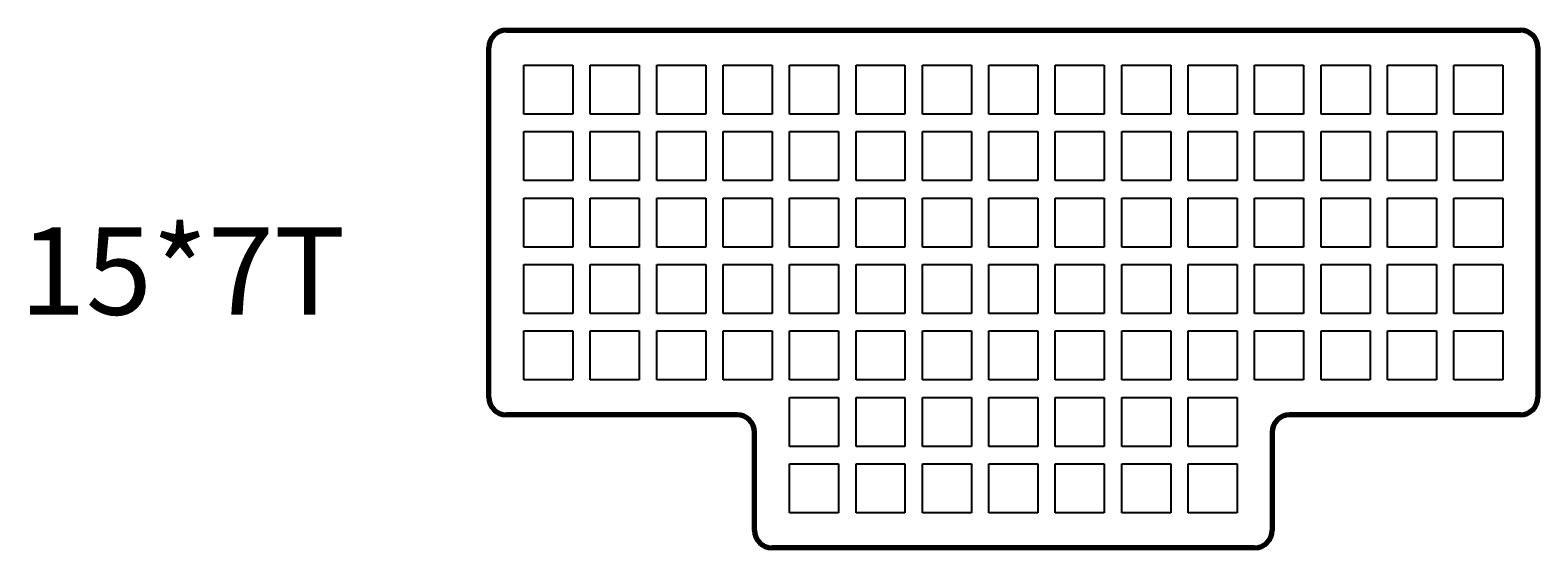
# Model space of a CAD drawing. Units: millimetres. Extents: x -1180 to -749, y 171 to 319.
import ezdxf

# ---------------------------------------------------------------- set-up
doc = ezdxf.new("R2010")
doc.units = ezdxf.units.MM
doc.styles.get("Standard").update_dxf_attribs({"font": 'arial.ttf'})

msp = doc.modelspace()

# ---------------------------------------------------------------- linework, layer by layer
at = {"color": 0, "lineweight": 70}
for p, q in [((-1044.25, 319.1), (-754.25, 319.1)), ((-1049.25, 214.1), (-1049.25, 314.1)), ((-749.25, 314.1), (-749.25, 214.1)), ((-978.25, 209.1), (-1044.25, 209.1)), ((-754.25, 209.1), (-820.25, 209.1)), ((-973.25, 176.1), (-973.25, 204.1)), ((-825.25, 204.1), (-825.25, 176.1)), ((-830.25, 171.1), (-968.25, 171.1))]:
    msp.add_line(p, q, dxfattribs=at)
at = {"color": 5, "lineweight": -3}
for p, q in [((-1039.25, 295.1), (-1039.25, 309.1)), ((-1039.25, 309.1), (-1025.25, 309.1)), ((-1039.25, 295.1), (-1039.25, 309.1)), ((-1039.25, 309.1), (-1025.25, 309.1)), ((-1025.25, 309.1), (-1025.25, 295.1)), ((-1025.25, 309.1), (-1025.25, 295.1)), ((-1020.25, 295.1), (-1020.25, 309.1)), ((-1020.25, 309.1), (-1006.25, 309.1)), ((-1020.25, 295.1), (-1020.25, 309.1)), ((-1020.25, 309.1), (-1006.25, 309.1)), ((-1006.25, 309.1), (-1006.25, 295.1)), ((-1006.25, 309.1), (-1006.25, 295.1)), ((-1001.25, 295.1), (-1001.25, 309.1)), ((-1001.25, 309.1), (-987.25, 309.1)), ((-1001.25, 295.1), (-1001.25, 309.1)), ((-1001.25, 309.1), (-987.25, 309.1)), ((-987.25, 309.1), (-987.25, 295.1)), ((-987.25, 309.1), (-987.25, 295.1)), ((-982.25, 295.1), (-982.25, 309.1)), ((-982.25, 309.1), (-968.25, 309.1)), ((-982.25, 295.1), (-982.25, 309.1)), ((-982.25, 309.1), (-968.25, 309.1)), ((-968.25, 309.1), (-968.25, 295.1)), ((-968.25, 309.1), (-968.25, 295.1)), ((-963.25, 295.1), (-963.25, 309.1)), ((-963.25, 309.1), (-949.25, 309.1)), ((-963.25, 295.1), (-963.25, 309.1)), ((-963.25, 309.1), (-949.25, 309.1)), ((-949.25, 309.1), (-949.25, 295.1)), ((-949.25, 309.1), (-949.25, 295.1)), ((-944.25, 295.1), (-944.25, 309.1)), ((-944.25, 309.1), (-930.25, 309.1)), ((-944.25, 295.1), (-944.25, 309.1)), ((-944.25, 309.1), (-930.25, 309.1)), ((-930.25, 309.1), (-930.25, 295.1)), ((-930.25, 309.1), (-930.25, 295.1)), ((-925.25, 295.1), (-925.25, 309.1)), ((-925.25, 309.1), (-911.25, 309.1)), ((-925.25, 295.1), (-925.25, 309.1)), ((-925.25, 309.1), (-911.25, 309.1)), ((-911.25, 309.1), (-911.25, 295.1)), ((-911.25, 309.1), (-911.25, 295.1)), ((-906.25, 295.1), (-906.25, 309.1)), ((-906.25, 309.1), (-892.25, 309.1)), ((-906.25, 295.1), (-906.25, 309.1)), ((-906.25, 309.1), (-892.25, 309.1)), ((-892.25, 309.1), (-892.25, 295.1)), ((-892.25, 309.1), (-892.25, 295.1)), ((-887.25, 295.1), (-887.25, 309.1)), ((-887.25, 309.1), (-873.25, 309.1)), ((-887.25, 295.1), (-887.25, 309.1)), ((-887.25, 309.1), (-873.25, 309.1)), ((-873.25, 309.1), (-873.25, 295.1)), ((-873.25, 309.1), (-873.25, 295.1)), ((-868.25, 295.1), (-868.25, 309.1)), ((-868.25, 309.1), (-854.25, 309.1)), ((-868.25, 295.1), (-868.25, 309.1)), ((-868.25, 309.1), (-854.25, 309.1)), ((-854.25, 309.1), (-854.25, 295.1)), ((-854.25, 309.1), (-854.25, 295.1)), ((-849.25, 295.1), (-849.25, 309.1)), ((-849.25, 309.1), (-835.25, 309.1)), ((-849.25, 295.1), (-849.25, 309.1)), ((-849.25, 309.1), (-835.25, 309.1)), ((-835.25, 309.1), (-835.25, 295.1)), ((-835.25, 309.1), (-835.25, 295.1)), ((-830.25, 295.1), (-830.25, 309.1)), ((-830.25, 309.1), (-816.25, 309.1)), ((-830.25, 295.1), (-830.25, 309.1)), ((-830.25, 309.1), (-816.25, 309.1)), ((-816.25, 309.1), (-816.25, 295.1)), ((-816.25, 309.1), (-816.25, 295.1)), ((-811.25, 295.1), (-811.25, 309.1)), ((-811.25, 309.1), (-797.25, 309.1)), ((-811.25, 295.1), (-811.25, 309.1)), ((-811.25, 309.1), (-797.25, 309.1)), ((-797.25, 309.1), (-797.25, 295.1)), ((-797.25, 309.1), (-797.25, 295.1)), ((-792.25, 295.1), (-792.25, 309.1)), ((-792.25, 309.1), (-778.25, 309.1)), ((-792.25, 295.1), (-792.25, 309.1)), ((-792.25, 309.1), (-778.25, 309.1)), ((-778.25, 309.1), (-778.25, 295.1)), ((-778.25, 309.1), (-778.25, 295.1)), ((-773.25, 295.1), (-773.25, 309.1)), ((-773.25, 309.1), (-759.25, 309.1)), ((-773.25, 295.1), (-773.25, 309.1)), ((-773.25, 309.1), (-759.25, 309.1)), ((-759.25, 309.1), (-759.25, 295.1)), ((-759.25, 309.1), (-759.25, 295.1)), ((-1025.25, 295.1), (-1039.25, 295.1)), ((-1025.25, 295.1), (-1039.25, 295.1)), ((-1006.25, 295.1), (-1020.25, 295.1)), ((-1006.25, 295.1), (-1020.25, 295.1)), ((-987.25, 295.1), (-1001.25, 295.1)), ((-987.25, 295.1), (-1001.25, 295.1)), ((-968.25, 295.1), (-982.25, 295.1)), ((-968.25, 295.1), (-982.25, 295.1)), ((-949.25, 295.1), (-963.25, 295.1)), ((-949.25, 295.1), (-963.25, 295.1)), ((-930.25, 295.1), (-944.25, 295.1)), ((-930.25, 295.1), (-944.25, 295.1)), ((-911.25, 295.1), (-925.25, 295.1)), ((-911.25, 295.1), (-925.25, 295.1)), ((-892.25, 295.1), (-906.25, 295.1)), ((-892.25, 295.1), (-906.25, 295.1)), ((-873.25, 295.1), (-887.25, 295.1)), ((-873.25, 295.1), (-887.25, 295.1)), ((-854.25, 295.1), (-868.25, 295.1)), ((-854.25, 295.1), (-868.25, 295.1)), ((-835.25, 295.1), (-849.25, 295.1)), ((-835.25, 295.1), (-849.25, 295.1)), ((-816.25, 295.1), (-830.25, 295.1)), ((-816.25, 295.1), (-830.25, 295.1)), ((-797.25, 295.1), (-811.25, 295.1)), ((-797.25, 295.1), (-811.25, 295.1)), ((-778.25, 295.1), (-792.25, 295.1)), ((-778.25, 295.1), (-792.25, 295.1)), ((-759.25, 295.1), (-773.25, 295.1)), ((-759.25, 295.1), (-773.25, 295.1)), ((-1039.25, 276.1), (-1039.25, 290.1)), ((-1039.25, 290.1), (-1025.25, 290.1)), ((-1039.25, 276.1), (-1039.25, 290.1)), ((-1039.25, 290.1), (-1025.25, 290.1)), ((-1025.25, 290.1), (-1025.25, 276.1)), ((-1025.25, 290.1), (-1025.25, 276.1)), ((-1020.25, 276.1), (-1020.25, 290.1)), ((-1020.25, 290.1), (-1006.25, 290.1)), ((-1020.25, 276.1), (-1020.25, 290.1)), ((-1020.25, 290.1), (-1006.25, 290.1)), ((-1006.25, 290.1), (-1006.25, 276.1)), ((-1006.25, 290.1), (-1006.25, 276.1)), ((-1001.25, 276.1), (-1001.25, 290.1)), ((-1001.25, 290.1), (-987.25, 290.1)), ((-1001.25, 276.1), (-1001.25, 290.1)), ((-1001.25, 290.1), (-987.25, 290.1)), ((-987.25, 290.1), (-987.25, 276.1)), ((-987.25, 290.1), (-987.25, 276.1)), ((-982.25, 276.1), (-982.25, 290.1)), ((-982.25, 290.1), (-968.25, 290.1)), ((-982.25, 276.1), (-982.25, 290.1)), ((-982.25, 290.1), (-968.25, 290.1)), ((-968.25, 290.1), (-968.25, 276.1)), ((-968.25, 290.1), (-968.25, 276.1)), ((-963.25, 276.1), (-963.25, 290.1)), ((-963.25, 290.1), (-949.25, 290.1)), ((-963.25, 276.1), (-963.25, 290.1)), ((-963.25, 290.1), (-949.25, 290.1)), ((-949.25, 290.1), (-949.25, 276.1)), ((-949.25, 290.1), (-949.25, 276.1)), ((-944.25, 276.1), (-944.25, 290.1)), ((-944.25, 290.1), (-930.25, 290.1)), ((-944.25, 276.1), (-944.25, 290.1)), ((-944.25, 290.1), (-930.25, 290.1)), ((-930.25, 290.1), (-930.25, 276.1)), ((-930.25, 290.1), (-930.25, 276.1)), ((-925.25, 276.1), (-925.25, 290.1)), ((-925.25, 290.1), (-911.25, 290.1)), ((-925.25, 276.1), (-925.25, 290.1)), ((-925.25, 290.1), (-911.25, 290.1)), ((-911.25, 290.1), (-911.25, 276.1)), ((-911.25, 290.1), (-911.25, 276.1)), ((-906.25, 276.1), (-906.25, 290.1)), ((-906.25, 290.1), (-892.25, 290.1)), ((-906.25, 276.1), (-906.25, 290.1)), ((-906.25, 290.1), (-892.25, 290.1)), ((-892.25, 290.1), (-892.25, 276.1)), ((-892.25, 290.1), (-892.25, 276.1)), ((-887.25, 276.1), (-887.25, 290.1)), ((-887.25, 290.1), (-873.25, 290.1)), ((-887.25, 276.1), (-887.25, 290.1)), ((-887.25, 290.1), (-873.25, 290.1)), ((-873.25, 290.1), (-873.25, 276.1)), ((-873.25, 290.1), (-873.25, 276.1)), ((-868.25, 276.1), (-868.25, 290.1)), ((-868.25, 290.1), (-854.25, 290.1)), ((-868.25, 276.1), (-868.25, 290.1)), ((-868.25, 290.1), (-854.25, 290.1)), ((-854.25, 290.1), (-854.25, 276.1)), ((-854.25, 290.1), (-854.25, 276.1)), ((-849.25, 276.1), (-849.25, 290.1)), ((-849.25, 290.1), (-835.25, 290.1)), ((-849.25, 276.1), (-849.25, 290.1)), ((-849.25, 290.1), (-835.25, 290.1)), ((-835.25, 290.1), (-835.25, 276.1)), ((-835.25, 290.1), (-835.25, 276.1)), ((-830.25, 276.1), (-830.25, 290.1)), ((-830.25, 290.1), (-816.25, 290.1)), ((-830.25, 276.1), (-830.25, 290.1)), ((-830.25, 290.1), (-816.25, 290.1)), ((-816.25, 290.1), (-816.25, 276.1)), ((-816.25, 290.1), (-816.25, 276.1)), ((-811.25, 276.1), (-811.25, 290.1)), ((-811.25, 290.1), (-797.25, 290.1)), ((-811.25, 276.1), (-811.25, 290.1)), ((-811.25, 290.1), (-797.25, 290.1)), ((-797.25, 290.1), (-797.25, 276.1)), ((-797.25, 290.1), (-797.25, 276.1)), ((-792.25, 276.1), (-792.25, 290.1)), ((-792.25, 290.1), (-778.25, 290.1)), ((-792.25, 276.1), (-792.25, 290.1)), ((-792.25, 290.1), (-778.25, 290.1)), ((-778.25, 290.1), (-778.25, 276.1)), ((-778.25, 290.1), (-778.25, 276.1)), ((-773.25, 276.1), (-773.25, 290.1)), ((-773.25, 290.1), (-759.25, 290.1)), ((-773.25, 276.1), (-773.25, 290.1)), ((-773.25, 290.1), (-759.25, 290.1)), ((-759.25, 290.1), (-759.25, 276.1)), ((-759.25, 290.1), (-759.25, 276.1)), ((-1025.25, 276.1), (-1039.25, 276.1)), ((-1025.25, 276.1), (-1039.25, 276.1)), ((-1006.25, 276.1), (-1020.25, 276.1)), ((-1006.25, 276.1), (-1020.25, 276.1)), ((-987.25, 276.1), (-1001.25, 276.1)), ((-987.25, 276.1), (-1001.25, 276.1)), ((-968.25, 276.1), (-982.25, 276.1)), ((-968.25, 276.1), (-982.25, 276.1)), ((-949.25, 276.1), (-963.25, 276.1)), ((-949.25, 276.1), (-963.25, 276.1)), ((-930.25, 276.1), (-944.25, 276.1)), ((-930.25, 276.1), (-944.25, 276.1)), ((-911.25, 276.1), (-925.25, 276.1)), ((-911.25, 276.1), (-925.25, 276.1)), ((-892.25, 276.1), (-906.25, 276.1)), ((-892.25, 276.1), (-906.25, 276.1)), ((-873.25, 276.1), (-887.25, 276.1)), ((-873.25, 276.1), (-887.25, 276.1)), ((-854.25, 276.1), (-868.25, 276.1)), ((-854.25, 276.1), (-868.25, 276.1)), ((-835.25, 276.1), (-849.25, 276.1)), ((-835.25, 276.1), (-849.25, 276.1)), ((-816.25, 276.1), (-830.25, 276.1)), ((-816.25, 276.1), (-830.25, 276.1)), ((-797.25, 276.1), (-811.25, 276.1)), ((-797.25, 276.1), (-811.25, 276.1)), ((-778.25, 276.1), (-792.25, 276.1)), ((-778.25, 276.1), (-792.25, 276.1)), ((-759.25, 276.1), (-773.25, 276.1)), ((-759.25, 276.1), (-773.25, 276.1)), ((-1039.25, 257.1), (-1039.25, 271.1)), ((-1039.25, 271.1), (-1025.25, 271.1)), ((-1039.25, 257.1), (-1039.25, 271.1)), ((-1039.25, 271.1), (-1025.25, 271.1)), ((-1025.25, 271.1), (-1025.25, 257.1)), ((-1025.25, 271.1), (-1025.25, 257.1)), ((-1020.25, 257.1), (-1020.25, 271.1)), ((-1020.25, 271.1), (-1006.25, 271.1)), ((-1020.25, 257.1), (-1020.25, 271.1)), ((-1020.25, 271.1), (-1006.25, 271.1)), ((-1006.25, 271.1), (-1006.25, 257.1)), ((-1006.25, 271.1), (-1006.25, 257.1)), ((-1001.25, 257.1), (-1001.25, 271.1)), ((-1001.25, 271.1), (-987.25, 271.1)), ((-1001.25, 257.1), (-1001.25, 271.1)), ((-1001.25, 271.1), (-987.25, 271.1)), ((-987.25, 271.1), (-987.25, 257.1)), ((-987.25, 271.1), (-987.25, 257.1)), ((-982.25, 257.1), (-982.25, 271.1)), ((-982.25, 271.1), (-968.25, 271.1)), ((-982.25, 257.1), (-982.25, 271.1)), ((-982.25, 271.1), (-968.25, 271.1)), ((-968.25, 271.1), (-968.25, 257.1)), ((-968.25, 271.1), (-968.25, 257.1)), ((-963.25, 257.1), (-963.25, 271.1)), ((-963.25, 271.1), (-949.25, 271.1)), ((-963.25, 257.1), (-963.25, 271.1)), ((-963.25, 271.1), (-949.25, 271.1)), ((-949.25, 271.1), (-949.25, 257.1)), ((-949.25, 271.1), (-949.25, 257.1)), ((-944.25, 257.1), (-944.25, 271.1)), ((-944.25, 271.1), (-930.25, 271.1)), ((-944.25, 257.1), (-944.25, 271.1)), ((-944.25, 271.1), (-930.25, 271.1)), ((-930.25, 271.1), (-930.25, 257.1)), ((-930.25, 271.1), (-930.25, 257.1)), ((-925.25, 257.1), (-925.25, 271.1)), ((-925.25, 271.1), (-911.25, 271.1)), ((-925.25, 257.1), (-925.25, 271.1)), ((-925.25, 271.1), (-911.25, 271.1)), ((-911.25, 271.1), (-911.25, 257.1)), ((-911.25, 271.1), (-911.25, 257.1)), ((-906.25, 257.1), (-906.25, 271.1)), ((-906.25, 271.1), (-892.25, 271.1)), ((-906.25, 257.1), (-906.25, 271.1)), ((-906.25, 271.1), (-892.25, 271.1)), ((-892.25, 271.1), (-892.25, 257.1)), ((-892.25, 271.1), (-892.25, 257.1)), ((-887.25, 257.1), (-887.25, 271.1)), ((-887.25, 271.1), (-873.25, 271.1)), ((-887.25, 257.1), (-887.25, 271.1)), ((-887.25, 271.1), (-873.25, 271.1)), ((-873.25, 271.1), (-873.25, 257.1)), ((-873.25, 271.1), (-873.25, 257.1)), ((-868.25, 257.1), (-868.25, 271.1)), ((-868.25, 271.1), (-854.25, 271.1)), ((-868.25, 257.1), (-868.25, 271.1)), ((-868.25, 271.1), (-854.25, 271.1)), ((-854.25, 271.1), (-854.25, 257.1)), ((-854.25, 271.1), (-854.25, 257.1)), ((-849.25, 257.1), (-849.25, 271.1)), ((-849.25, 271.1), (-835.25, 271.1)), ((-849.25, 257.1), (-849.25, 271.1)), ((-849.25, 271.1), (-835.25, 271.1)), ((-835.25, 271.1), (-835.25, 257.1)), ((-835.25, 271.1), (-835.25, 257.1)), ((-830.25, 257.1), (-830.25, 271.1)), ((-830.25, 271.1), (-816.25, 271.1)), ((-830.25, 257.1), (-830.25, 271.1)), ((-830.25, 271.1), (-816.25, 271.1)), ((-816.25, 271.1), (-816.25, 257.1)), ((-816.25, 271.1), (-816.25, 257.1)), ((-811.25, 257.1), (-811.25, 271.1)), ((-811.25, 271.1), (-797.25, 271.1)), ((-811.25, 257.1), (-811.25, 271.1)), ((-811.25, 271.1), (-797.25, 271.1)), ((-797.25, 271.1), (-797.25, 257.1)), ((-797.25, 271.1), (-797.25, 257.1)), ((-792.25, 257.1), (-792.25, 271.1)), ((-792.25, 271.1), (-778.25, 271.1)), ((-792.25, 257.1), (-792.25, 271.1)), ((-792.25, 271.1), (-778.25, 271.1)), ((-778.25, 271.1), (-778.25, 257.1)), ((-778.25, 271.1), (-778.25, 257.1)), ((-773.25, 257.1), (-773.25, 271.1)), ((-773.25, 271.1), (-759.25, 271.1)), ((-773.25, 257.1), (-773.25, 271.1)), ((-773.25, 271.1), (-759.25, 271.1)), ((-759.25, 271.1), (-759.25, 257.1)), ((-759.25, 271.1), (-759.25, 257.1)), ((-1025.25, 257.1), (-1039.25, 257.1)), ((-1025.25, 257.1), (-1039.25, 257.1)), ((-1006.25, 257.1), (-1020.25, 257.1)), ((-1006.25, 257.1), (-1020.25, 257.1)), ((-987.25, 257.1), (-1001.25, 257.1)), ((-987.25, 257.1), (-1001.25, 257.1)), ((-968.25, 257.1), (-982.25, 257.1)), ((-968.25, 257.1), (-982.25, 257.1)), ((-949.25, 257.1), (-963.25, 257.1)), ((-949.25, 257.1), (-963.25, 257.1)), ((-930.25, 257.1), (-944.25, 257.1)), ((-930.25, 257.1), (-944.25, 257.1)), ((-911.25, 257.1), (-925.25, 257.1)), ((-911.25, 257.1), (-925.25, 257.1)), ((-892.25, 257.1), (-906.25, 257.1)), ((-892.25, 257.1), (-906.25, 257.1)), ((-873.25, 257.1), (-887.25, 257.1)), ((-873.25, 257.1), (-887.25, 257.1)), ((-854.25, 257.1), (-868.25, 257.1)), ((-854.25, 257.1), (-868.25, 257.1)), ((-835.25, 257.1), (-849.25, 257.1)), ((-835.25, 257.1), (-849.25, 257.1)), ((-816.25, 257.1), (-830.25, 257.1)), ((-816.25, 257.1), (-830.25, 257.1)), ((-797.25, 257.1), (-811.25, 257.1)), ((-797.25, 257.1), (-811.25, 257.1)), ((-778.25, 257.1), (-792.25, 257.1)), ((-778.25, 257.1), (-792.25, 257.1)), ((-759.25, 257.1), (-773.25, 257.1)), ((-759.25, 257.1), (-773.25, 257.1)), ((-1039.25, 238.1), (-1039.25, 252.1)), ((-1039.25, 252.1), (-1025.25, 252.1)), ((-1039.25, 238.1), (-1039.25, 252.1)), ((-1039.25, 252.1), (-1025.25, 252.1)), ((-1025.25, 252.1), (-1025.25, 238.1)), ((-1025.25, 252.1), (-1025.25, 238.1)), ((-1020.25, 238.1), (-1020.25, 252.1)), ((-1020.25, 252.1), (-1006.25, 252.1)), ((-1020.25, 238.1), (-1020.25, 252.1)), ((-1020.25, 252.1), (-1006.25, 252.1)), ((-1006.25, 252.1), (-1006.25, 238.1)), ((-1006.25, 252.1), (-1006.25, 238.1)), ((-1001.25, 238.1), (-1001.25, 252.1)), ((-1001.25, 252.1), (-987.25, 252.1)), ((-1001.25, 238.1), (-1001.25, 252.1)), ((-1001.25, 252.1), (-987.25, 252.1)), ((-987.25, 252.1), (-987.25, 238.1)), ((-987.25, 252.1), (-987.25, 238.1)), ((-982.25, 238.1), (-982.25, 252.1)), ((-982.25, 252.1), (-968.25, 252.1)), ((-982.25, 238.1), (-982.25, 252.1)), ((-982.25, 252.1), (-968.25, 252.1)), ((-968.25, 252.1), (-968.25, 238.1)), ((-968.25, 252.1), (-968.25, 238.1)), ((-963.25, 238.1), (-963.25, 252.1)), ((-963.25, 252.1), (-949.25, 252.1)), ((-963.25, 238.1), (-963.25, 252.1)), ((-963.25, 252.1), (-949.25, 252.1)), ((-949.25, 252.1), (-949.25, 238.1)), ((-949.25, 252.1), (-949.25, 238.1)), ((-944.25, 238.1), (-944.25, 252.1)), ((-944.25, 252.1), (-930.25, 252.1)), ((-944.25, 238.1), (-944.25, 252.1)), ((-944.25, 252.1), (-930.25, 252.1)), ((-930.25, 252.1), (-930.25, 238.1)), ((-930.25, 252.1), (-930.25, 238.1)), ((-925.25, 238.1), (-925.25, 252.1)), ((-925.25, 252.1), (-911.25, 252.1)), ((-925.25, 238.1), (-925.25, 252.1)), ((-925.25, 252.1), (-911.25, 252.1)), ((-911.25, 252.1), (-911.25, 238.1)), ((-911.25, 252.1), (-911.25, 238.1)), ((-906.25, 238.1), (-906.25, 252.1)), ((-906.25, 252.1), (-892.25, 252.1)), ((-906.25, 238.1), (-906.25, 252.1)), ((-906.25, 252.1), (-892.25, 252.1)), ((-892.25, 252.1), (-892.25, 238.1)), ((-892.25, 252.1), (-892.25, 238.1)), ((-887.25, 238.1), (-887.25, 252.1)), ((-887.25, 252.1), (-873.25, 252.1)), ((-887.25, 238.1), (-887.25, 252.1)), ((-887.25, 252.1), (-873.25, 252.1)), ((-873.25, 252.1), (-873.25, 238.1)), ((-873.25, 252.1), (-873.25, 238.1)), ((-868.25, 238.1), (-868.25, 252.1)), ((-868.25, 252.1), (-854.25, 252.1)), ((-868.25, 238.1), (-868.25, 252.1)), ((-868.25, 252.1), (-854.25, 252.1)), ((-854.25, 252.1), (-854.25, 238.1)), ((-854.25, 252.1), (-854.25, 238.1)), ((-849.25, 238.1), (-849.25, 252.1)), ((-849.25, 252.1), (-835.25, 252.1)), ((-849.25, 238.1), (-849.25, 252.1)), ((-849.25, 252.1), (-835.25, 252.1)), ((-835.25, 252.1), (-835.25, 238.1)), ((-835.25, 252.1), (-835.25, 238.1)), ((-830.25, 238.1), (-830.25, 252.1)), ((-830.25, 252.1), (-816.25, 252.1)), ((-830.25, 238.1), (-830.25, 252.1)), ((-830.25, 252.1), (-816.25, 252.1)), ((-816.25, 252.1), (-816.25, 238.1)), ((-816.25, 252.1), (-816.25, 238.1)), ((-811.25, 238.1), (-811.25, 252.1)), ((-811.25, 252.1), (-797.25, 252.1)), ((-811.25, 238.1), (-811.25, 252.1)), ((-811.25, 252.1), (-797.25, 252.1)), ((-797.25, 252.1), (-797.25, 238.1)), ((-797.25, 252.1), (-797.25, 238.1)), ((-792.25, 238.1), (-792.25, 252.1)), ((-792.25, 252.1), (-778.25, 252.1)), ((-792.25, 238.1), (-792.25, 252.1)), ((-792.25, 252.1), (-778.25, 252.1)), ((-778.25, 252.1), (-778.25, 238.1)), ((-778.25, 252.1), (-778.25, 238.1)), ((-773.25, 238.1), (-773.25, 252.1)), ((-773.25, 252.1), (-759.25, 252.1)), ((-773.25, 238.1), (-773.25, 252.1)), ((-773.25, 252.1), (-759.25, 252.1)), ((-759.25, 252.1), (-759.25, 238.1)), ((-759.25, 252.1), (-759.25, 238.1)), ((-1025.25, 238.1), (-1039.25, 238.1)), ((-1025.25, 238.1), (-1039.25, 238.1)), ((-1006.25, 238.1), (-1020.25, 238.1)), ((-1006.25, 238.1), (-1020.25, 238.1)), ((-987.25, 238.1), (-1001.25, 238.1)), ((-987.25, 238.1), (-1001.25, 238.1)), ((-968.25, 238.1), (-982.25, 238.1)), ((-968.25, 238.1), (-982.25, 238.1)), ((-949.25, 238.1), (-963.25, 238.1)), ((-949.25, 238.1), (-963.25, 238.1)), ((-930.25, 238.1), (-944.25, 238.1)), ((-930.25, 238.1), (-944.25, 238.1)), ((-911.25, 238.1), (-925.25, 238.1)), ((-911.25, 238.1), (-925.25, 238.1)), ((-892.25, 238.1), (-906.25, 238.1)), ((-892.25, 238.1), (-906.25, 238.1)), ((-873.25, 238.1), (-887.25, 238.1)), ((-873.25, 238.1), (-887.25, 238.1)), ((-854.25, 238.1), (-868.25, 238.1)), ((-854.25, 238.1), (-868.25, 238.1)), ((-835.25, 238.1), (-849.25, 238.1)), ((-835.25, 238.1), (-849.25, 238.1)), ((-816.25, 238.1), (-830.25, 238.1)), ((-816.25, 238.1), (-830.25, 238.1)), ((-797.25, 238.1), (-811.25, 238.1)), ((-797.25, 238.1), (-811.25, 238.1)), ((-778.25, 238.1), (-792.25, 238.1)), ((-778.25, 238.1), (-792.25, 238.1)), ((-759.25, 238.1), (-773.25, 238.1)), ((-759.25, 238.1), (-773.25, 238.1)), ((-1039.25, 219.1), (-1039.25, 233.1)), ((-1039.25, 233.1), (-1025.25, 233.1)), ((-1039.25, 219.1), (-1039.25, 233.1)), ((-1039.25, 233.1), (-1025.25, 233.1)), ((-1025.25, 233.1), (-1025.25, 219.1)), ((-1025.25, 233.1), (-1025.25, 219.1)), ((-1020.25, 219.1), (-1020.25, 233.1)), ((-1020.25, 233.1), (-1006.25, 233.1)), ((-1020.25, 219.1), (-1020.25, 233.1)), ((-1020.25, 233.1), (-1006.25, 233.1)), ((-1006.25, 233.1), (-1006.25, 219.1)), ((-1006.25, 233.1), (-1006.25, 219.1)), ((-1001.25, 219.1), (-1001.25, 233.1)), ((-1001.25, 233.1), (-987.25, 233.1)), ((-1001.25, 219.1), (-1001.25, 233.1)), ((-1001.25, 233.1), (-987.25, 233.1)), ((-987.25, 233.1), (-987.25, 219.1)), ((-987.25, 233.1), (-987.25, 219.1)), ((-982.25, 219.1), (-982.25, 233.1)), ((-982.25, 233.1), (-968.25, 233.1)), ((-982.25, 219.1), (-982.25, 233.1)), ((-982.25, 233.1), (-968.25, 233.1)), ((-968.25, 233.1), (-968.25, 219.1)), ((-968.25, 233.1), (-968.25, 219.1)), ((-963.25, 219.1), (-963.25, 233.1)), ((-963.25, 233.1), (-949.25, 233.1)), ((-963.25, 219.1), (-963.25, 233.1)), ((-963.25, 233.1), (-949.25, 233.1)), ((-949.25, 233.1), (-949.25, 219.1)), ((-949.25, 233.1), (-949.25, 219.1)), ((-944.25, 219.1), (-944.25, 233.1)), ((-944.25, 233.1), (-930.25, 233.1)), ((-944.25, 219.1), (-944.25, 233.1)), ((-944.25, 233.1), (-930.25, 233.1)), ((-930.25, 233.1), (-930.25, 219.1)), ((-930.25, 233.1), (-930.25, 219.1)), ((-925.25, 219.1), (-925.25, 233.1)), ((-925.25, 233.1), (-911.25, 233.1)), ((-925.25, 219.1), (-925.25, 233.1)), ((-925.25, 233.1), (-911.25, 233.1)), ((-911.25, 233.1), (-911.25, 219.1)), ((-911.25, 233.1), (-911.25, 219.1)), ((-906.25, 219.1), (-906.25, 233.1)), ((-906.25, 233.1), (-892.25, 233.1)), ((-906.25, 219.1), (-906.25, 233.1)), ((-906.25, 233.1), (-892.25, 233.1)), ((-892.25, 233.1), (-892.25, 219.1)), ((-892.25, 233.1), (-892.25, 219.1)), ((-887.25, 219.1), (-887.25, 233.1)), ((-887.25, 233.1), (-873.25, 233.1)), ((-887.25, 219.1), (-887.25, 233.1)), ((-887.25, 233.1), (-873.25, 233.1)), ((-873.25, 233.1), (-873.25, 219.1)), ((-873.25, 233.1), (-873.25, 219.1)), ((-868.25, 219.1), (-868.25, 233.1)), ((-868.25, 233.1), (-854.25, 233.1)), ((-868.25, 219.1), (-868.25, 233.1)), ((-868.25, 233.1), (-854.25, 233.1)), ((-854.25, 233.1), (-854.25, 219.1)), ((-854.25, 233.1), (-854.25, 219.1)), ((-849.25, 219.1), (-849.25, 233.1)), ((-849.25, 233.1), (-835.25, 233.1)), ((-849.25, 219.1), (-849.25, 233.1)), ((-849.25, 233.1), (-835.25, 233.1)), ((-835.25, 233.1), (-835.25, 219.1)), ((-835.25, 233.1), (-835.25, 219.1)), ((-830.25, 219.1), (-830.25, 233.1)), ((-830.25, 233.1), (-816.25, 233.1)), ((-830.25, 219.1), (-830.25, 233.1)), ((-830.25, 233.1), (-816.25, 233.1)), ((-816.25, 233.1), (-816.25, 219.1)), ((-816.25, 233.1), (-816.25, 219.1)), ((-811.25, 219.1), (-811.25, 233.1)), ((-811.25, 233.1), (-797.25, 233.1)), ((-811.25, 219.1), (-811.25, 233.1)), ((-811.25, 233.1), (-797.25, 233.1)), ((-797.25, 233.1), (-797.25, 219.1)), ((-797.25, 233.1), (-797.25, 219.1)), ((-792.25, 219.1), (-792.25, 233.1)), ((-792.25, 233.1), (-778.25, 233.1)), ((-792.25, 219.1), (-792.25, 233.1)), ((-792.25, 233.1), (-778.25, 233.1)), ((-778.25, 233.1), (-778.25, 219.1)), ((-778.25, 233.1), (-778.25, 219.1)), ((-773.25, 219.1), (-773.25, 233.1)), ((-773.25, 233.1), (-759.25, 233.1)), ((-773.25, 219.1), (-773.25, 233.1)), ((-773.25, 233.1), (-759.25, 233.1)), ((-759.25, 233.1), (-759.25, 219.1)), ((-759.25, 233.1), (-759.25, 219.1)), ((-1025.25, 219.1), (-1039.25, 219.1)), ((-1025.25, 219.1), (-1039.25, 219.1)), ((-1006.25, 219.1), (-1020.25, 219.1)), ((-1006.25, 219.1), (-1020.25, 219.1)), ((-987.25, 219.1), (-1001.25, 219.1)), ((-987.25, 219.1), (-1001.25, 219.1)), ((-968.25, 219.1), (-982.25, 219.1)), ((-968.25, 219.1), (-982.25, 219.1)), ((-949.25, 219.1), (-963.25, 219.1)), ((-949.25, 219.1), (-963.25, 219.1)), ((-930.25, 219.1), (-944.25, 219.1)), ((-930.25, 219.1), (-944.25, 219.1)), ((-911.25, 219.1), (-925.25, 219.1)), ((-911.25, 219.1), (-925.25, 219.1)), ((-892.25, 219.1), (-906.25, 219.1)), ((-892.25, 219.1), (-906.25, 219.1)), ((-873.25, 219.1), (-887.25, 219.1)), ((-873.25, 219.1), (-887.25, 219.1)), ((-854.25, 219.1), (-868.25, 219.1)), ((-854.25, 219.1), (-868.25, 219.1)), ((-835.25, 219.1), (-849.25, 219.1)), ((-835.25, 219.1), (-849.25, 219.1)), ((-816.25, 219.1), (-830.25, 219.1)), ((-816.25, 219.1), (-830.25, 219.1)), ((-797.25, 219.1), (-811.25, 219.1)), ((-797.25, 219.1), (-811.25, 219.1)), ((-778.25, 219.1), (-792.25, 219.1)), ((-778.25, 219.1), (-792.25, 219.1)), ((-759.25, 219.1), (-773.25, 219.1)), ((-759.25, 219.1), (-773.25, 219.1)), ((-963.25, 200.1), (-963.25, 214.1)), ((-963.25, 214.1), (-949.25, 214.1)), ((-963.25, 200.1), (-963.25, 214.1)), ((-963.25, 214.1), (-949.25, 214.1)), ((-949.25, 214.1), (-949.25, 200.1)), ((-949.25, 214.1), (-949.25, 200.1)), ((-944.25, 200.1), (-944.25, 214.1)), ((-944.25, 214.1), (-930.25, 214.1)), ((-944.25, 200.1), (-944.25, 214.1)), ((-944.25, 214.1), (-930.25, 214.1)), ((-930.25, 214.1), (-930.25, 200.1)), ((-930.25, 214.1), (-930.25, 200.1)), ((-925.25, 200.1), (-925.25, 214.1)), ((-925.25, 214.1), (-911.25, 214.1)), ((-925.25, 200.1), (-925.25, 214.1)), ((-925.25, 214.1), (-911.25, 214.1)), ((-911.25, 214.1), (-911.25, 200.1)), ((-911.25, 214.1), (-911.25, 200.1)), ((-906.25, 200.1), (-906.25, 214.1)), ((-906.25, 214.1), (-892.25, 214.1)), ((-906.25, 200.1), (-906.25, 214.1)), ((-906.25, 214.1), (-892.25, 214.1)), ((-892.25, 214.1), (-892.25, 200.1)), ((-892.25, 214.1), (-892.25, 200.1)), ((-887.25, 200.1), (-887.25, 214.1)), ((-887.25, 214.1), (-873.25, 214.1)), ((-887.25, 200.1), (-887.25, 214.1)), ((-887.25, 214.1), (-873.25, 214.1)), ((-873.25, 214.1), (-873.25, 200.1)), ((-873.25, 214.1), (-873.25, 200.1)), ((-868.25, 200.1), (-868.25, 214.1)), ((-868.25, 214.1), (-854.25, 214.1)), ((-868.25, 200.1), (-868.25, 214.1)), ((-868.25, 214.1), (-854.25, 214.1)), ((-854.25, 214.1), (-854.25, 200.1)), ((-854.25, 214.1), (-854.25, 200.1)), ((-849.25, 200.1), (-849.25, 214.1)), ((-849.25, 214.1), (-835.25, 214.1)), ((-849.25, 200.1), (-849.25, 214.1)), ((-849.25, 214.1), (-835.25, 214.1)), ((-835.25, 214.1), (-835.25, 200.1)), ((-835.25, 214.1), (-835.25, 200.1)), ((-949.25, 200.1), (-963.25, 200.1)), ((-949.25, 200.1), (-963.25, 200.1)), ((-930.25, 200.1), (-944.25, 200.1)), ((-930.25, 200.1), (-944.25, 200.1)), ((-911.25, 200.1), (-925.25, 200.1)), ((-911.25, 200.1), (-925.25, 200.1)), ((-892.25, 200.1), (-906.25, 200.1)), ((-892.25, 200.1), (-906.25, 200.1)), ((-873.25, 200.1), (-887.25, 200.1)), ((-873.25, 200.1), (-887.25, 200.1)), ((-854.25, 200.1), (-868.25, 200.1)), ((-854.25, 200.1), (-868.25, 200.1)), ((-835.25, 200.1), (-849.25, 200.1)), ((-835.25, 200.1), (-849.25, 200.1)), ((-963.25, 181.1), (-963.25, 195.1)), ((-963.25, 195.1), (-949.25, 195.1)), ((-963.25, 181.1), (-963.25, 195.1)), ((-963.25, 195.1), (-949.25, 195.1)), ((-949.25, 195.1), (-949.25, 181.1)), ((-949.25, 195.1), (-949.25, 181.1)), ((-944.25, 181.1), (-944.25, 195.1)), ((-944.25, 195.1), (-930.25, 195.1)), ((-944.25, 181.1), (-944.25, 195.1)), ((-944.25, 195.1), (-930.25, 195.1)), ((-930.25, 195.1), (-930.25, 181.1)), ((-930.25, 195.1), (-930.25, 181.1)), ((-925.25, 181.1), (-925.25, 195.1)), ((-925.25, 195.1), (-911.25, 195.1)), ((-925.25, 181.1), (-925.25, 195.1)), ((-925.25, 195.1), (-911.25, 195.1)), ((-911.25, 195.1), (-911.25, 181.1)), ((-911.25, 195.1), (-911.25, 181.1)), ((-906.25, 181.1), (-906.25, 195.1)), ((-906.25, 195.1), (-892.25, 195.1)), ((-906.25, 181.1), (-906.25, 195.1)), ((-906.25, 195.1), (-892.25, 195.1)), ((-892.25, 195.1), (-892.25, 181.1)), ((-892.25, 195.1), (-892.25, 181.1)), ((-887.25, 181.1), (-887.25, 195.1)), ((-887.25, 195.1), (-873.25, 195.1)), ((-887.25, 181.1), (-887.25, 195.1)), ((-887.25, 195.1), (-873.25, 195.1)), ((-873.25, 195.1), (-873.25, 181.1)), ((-873.25, 195.1), (-873.25, 181.1)), ((-868.25, 181.1), (-868.25, 195.1)), ((-868.25, 195.1), (-854.25, 195.1)), ((-868.25, 181.1), (-868.25, 195.1)), ((-868.25, 195.1), (-854.25, 195.1)), ((-854.25, 195.1), (-854.25, 181.1)), ((-854.25, 195.1), (-854.25, 181.1)), ((-849.25, 181.1), (-849.25, 195.1)), ((-849.25, 195.1), (-835.25, 195.1)), ((-849.25, 181.1), (-849.25, 195.1)), ((-849.25, 195.1), (-835.25, 195.1)), ((-835.25, 195.1), (-835.25, 181.1)), ((-835.25, 195.1), (-835.25, 181.1)), ((-949.25, 181.1), (-963.25, 181.1)), ((-949.25, 181.1), (-963.25, 181.1)), ((-930.25, 181.1), (-944.25, 181.1)), ((-930.25, 181.1), (-944.25, 181.1)), ((-911.25, 181.1), (-925.25, 181.1)), ((-911.25, 181.1), (-925.25, 181.1)), ((-892.25, 181.1), (-906.25, 181.1)), ((-892.25, 181.1), (-906.25, 181.1)), ((-873.25, 181.1), (-887.25, 181.1)), ((-873.25, 181.1), (-887.25, 181.1)), ((-854.25, 181.1), (-868.25, 181.1)), ((-854.25, 181.1), (-868.25, 181.1)), ((-835.25, 181.1), (-849.25, 181.1)), ((-835.25, 181.1), (-849.25, 181.1))]:
    msp.add_line(p, q, dxfattribs=at)
at = {"color": 0, "lineweight": 70}
for centre, start, end in [((-1044.25, 314.1), 90, 180), ((-754.25, 314.1), 0, 90), ((-1044.25, 214.1), 180, 270), ((-754.25, 214.1), 270, 0), ((-978.25, 204.1), 0, 90), ((-820.25, 204.1), 90, 180), ((-968.25, 176.1), 180, 270), ((-830.25, 176.1), 270, 0)]:
    msp.add_arc(centre, 5, start, end, dxfattribs=at)

# ---------------------------------------------------------------- texts
at = {"color": 0, "lineweight": 70, "insert": (-1183.45, 262.75), "char_height": 2.5, "width": 80.9918, "attachment_point": 1}
msp.add_mtext('{\\H10x;15*7T}', dxfattribs=at)

doc.saveas('drawing.dxf')
